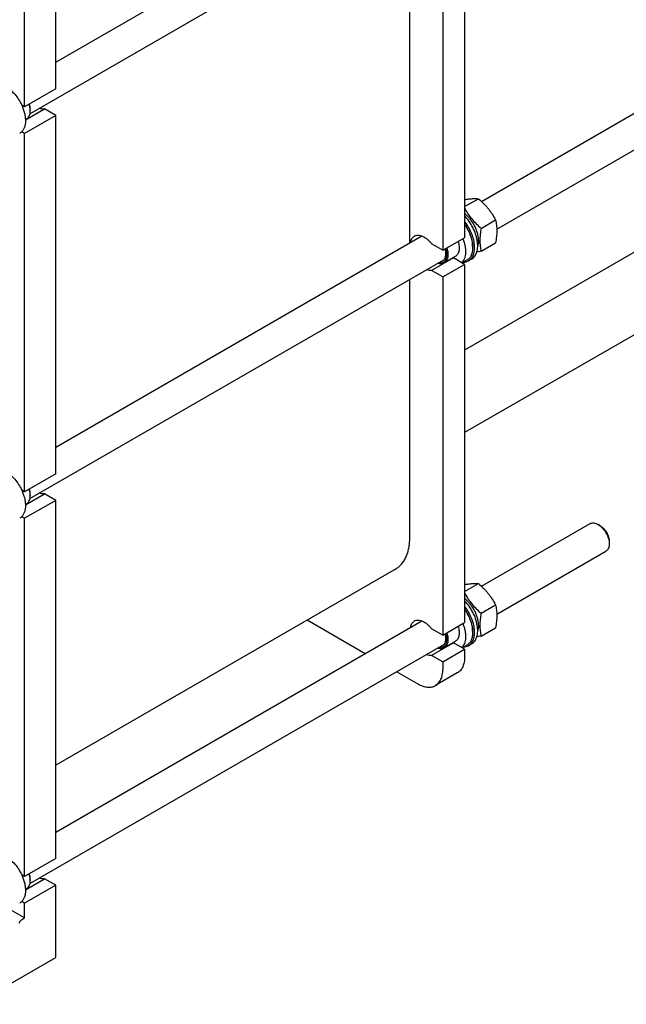
# Model space of a CAD drawing. Units: millimetres. Extents: x 0 to 6269, y -4 to 4433.
# Drawn here: x 4814 to 5502, y 1512 to 2629 of the extents above; entities that cross this region are included whole.
import ezdxf

# ---------------------------------------------------------------- set-up
doc = ezdxf.new("R2010")
doc.units = ezdxf.units.MM
doc.header["$LTSCALE"] = 344.776119
doc.layers.get('0').update_dxf_attribs({"linetype": 'CONTINUOUS'})

msp = doc.modelspace()

# ---------------------------------------------------------------- linework, layer by layer
at = {"color": 7, "linetype": 'Continuous'}
for p, q in [((4855.202, 2581.088), (5270.425, 2820.816)), ((4826.008, 2522.664), (5295.548, 2793.752)), ((4855.202, 2550.914), (4855.202, 2787.292)), ((5319.062, 2788.512), (5319.062, 2381.894)), ((5256.837, 2376.142), (5256.837, 2771.402)), ((5294.313, 2774.224), (5294.313, 2367.605)), ((4819.847, 2530.502), (4819.847, 2766.88)), ((5338.189, 2423.11), (5814.934, 2698.358)), ((5355.517, 2391.546), (5832.934, 2667.181)), ((4855.202, 2550.914), (4819.847, 2530.502)), ((4819.847, 2530.502), (4816.661, 2532.341)), ((4820.893, 2515.669), (4842.407, 2528.091)), ((4826.387, 2527.134), (4826.387, 2526.318)), ((4855.202, 2520.704), (4842.407, 2528.091)), ((4855.202, 2520.704), (4819.847, 2500.292)), ((4820.885, 2515.953), (4821.986, 2516.59)), ((4855.202, 2114.086), (4855.202, 2520.704)), ((4819.847, 2500.292), (4816.661, 2502.131)), ((4819.847, 2093.673), (4819.847, 2500.292)), ((5684.151, 2465.187), (5319.062, 2254.404)), ((5319.062, 2417.211), (5334.694, 2426.236)), ((5337.725, 2392.568), (5354.139, 2402.045)), ((4855.202, 2144.26), (5270.425, 2383.987)), ((5294.313, 2367.605), (5319.062, 2381.894)), ((5708.983, 2385.848), (5319.062, 2160.729)), ((5294.313, 2367.605), (5281.519, 2374.992)), ((5328.184, 2372.137), (5328.184, 2370.83)), ((5337.725, 2366.641), (5354.139, 2376.118)), ((5306.268, 2359.07), (5281.519, 2344.781)), ((5308.474, 2360.633), (5295.746, 2353.284)), ((5319.062, 2351.683), (5306.268, 2359.07)), ((5327.077, 2357.805), (5323.541, 2355.764)), ((4826.008, 2085.835), (5295.548, 2356.923)), ((5294.313, 2337.395), (5319.062, 2351.683)), ((5321.66, 2356.41), (5316.267, 2353.297)), ((5319.062, 2351.683), (5319.062, 1945.065)), ((5294.313, 2337.395), (5281.519, 2344.781)), ((5294.313, 2337.395), (5294.313, 1930.777)), ((5256.837, 2041.412), (5256.837, 2334.573)), ((4855.202, 2114.086), (4819.847, 2093.673)), ((4819.847, 2093.673), (4816.661, 2095.513)), ((4820.893, 2078.841), (4842.407, 2091.262)), ((4826.387, 2090.305), (4826.387, 2089.489)), ((4855.202, 2083.875), (4842.407, 2091.262)), ((4855.202, 2083.875), (4819.847, 2063.463)), ((4820.885, 2079.125), (4821.986, 2079.761)), ((4855.202, 1677.257), (4855.202, 2083.875)), ((4819.847, 2063.463), (4816.661, 2065.302)), ((4819.847, 1656.845), (4819.847, 2063.463)), ((5338.189, 1986.282), (5461.381, 2057.407)), ((5472.503, 2055.29), (5470.381, 2056.515)), ((5483.109, 2036.919), (5483.109, 2034.469)), ((5355.517, 1954.717), (5479.381, 2026.23)), ((5240.785, 2005.934), (4855.202, 1783.318)), ((5319.062, 1980.382), (5334.694, 1989.407)), ((5337.725, 1955.74), (5354.139, 1965.216)), ((4855.202, 1707.431), (5270.425, 1947.158)), ((5140.587, 1948.084), (5206.309, 1910.141)), ((5294.313, 1930.777), (5319.062, 1945.065)), ((5294.313, 1930.777), (5281.519, 1938.163)), ((5328.184, 1935.308), (5328.184, 1934.002)), ((5337.725, 1929.812), (5354.139, 1939.289)), ((5306.268, 1922.241), (5281.519, 1907.953)), ((5308.474, 1923.804), (5295.746, 1916.456)), ((5319.062, 1914.854), (5306.268, 1922.241)), ((4826.008, 1649.007), (5295.548, 1920.094)), ((5294.313, 1900.566), (5319.062, 1914.854)), ((5321.66, 1919.581), (5316.267, 1916.468)), ((5319.062, 1914.854), (5319.062, 1906.281)), ((5327.077, 1920.976), (5323.541, 1918.935)), ((5294.313, 1900.566), (5281.519, 1907.953)), ((5294.313, 1900.566), (5294.313, 1891.993)), ((5242.309, 1889.357), (5266.029, 1875.662)), ((5310.778, 1887.97), (5286.029, 1873.681)), ((4855.202, 1677.257), (4819.847, 1656.845)), ((4819.847, 1656.845), (4816.661, 1658.684)), ((4820.893, 1642.012), (4842.407, 1654.433)), ((4855.202, 1647.046), (4842.407, 1654.433)), ((4855.202, 1647.046), (4819.847, 1626.634)), ((4820.885, 1642.296), (4821.986, 1642.932)), ((4826.387, 1653.477), (4826.387, 1652.66)), ((4855.202, 1564.988), (4855.202, 1647.046)), ((4819.847, 1626.634), (4816.661, 1628.473)), ((4819.847, 1609.896), (4819.847, 1626.634)), ((4819.847, 1609.896), (4804.056, 1619.012)), ((4816.311, 1607.855), (4819.847, 1609.896)), ((4763.278, 1511.916), (4855.202, 1564.988))]:
    msp.add_line(p, q, dxfattribs=at)
for centre, radius, start, end in [((4805.77, 2526.315), 20.618, 0.006932, 2.272945), ((5304.871, 2367.501), 8.546, 275.068531, 279.402675), ((4805.77, 2089.486), 20.618, 0.006932, 2.272945), ((5304.871, 1930.672), 8.546, 275.068531, 279.402675), ((4805.77, 1652.658), 20.618, 0.006932, 2.272945)]:
    msp.add_arc(centre, radius, start, end, dxfattribs=at)
for points, knots in [([(4798.634, 2553.364), (4800.479, 2552.298), (4804.103, 2549.66), (4808.958, 2544.737), (4813.262, 2538.902), (4815.628, 2534.583), (4816.661, 2532.341)], [0, 0, 0, 0, 0.22770177, 0.47571239, 0.73624731, 1, 1, 1, 1]), ([(4816.661, 2532.341), (4817.338, 2530.874), (4818.539, 2527.925), (4819.879, 2523.445), (4820.705, 2519.066), (4820.998, 2514.891), (4820.747, 2511.017), (4819.955, 2507.535), (4818.63, 2504.528), (4817.364, 2502.844), (4816.661, 2502.131)], [0, 0, 0, 0, 0.15217756, 0.29943344, 0.43963864, 0.57107546, 0.69261325, 0.8039216, 0.90571896, 1, 1, 1, 1]), ([(4821.986, 2516.59), (4822.335, 2516.791), (4823.005, 2517.258), (4824.206, 2518.44), (4825.396, 2520.38), (4826.224, 2523.193), (4826.387, 2525.241), (4826.387, 2526.318)], [0, 0, 0, 0, 0.10816256, 0.21836431, 0.45136686, 0.7104201, 1, 1, 1, 1]), ([(4826.371, 2527.133), (4826.329, 2528.196), (4826.081, 2530.387), (4825.567, 2532.53), (4825.244, 2533.618)], [0, 0, 0, 0, 0.48386971, 1, 1, 1, 1]), ([(4826.387, 2527.134), (4826.387, 2528.204), (4826.202, 2530.428), (4825.721, 2532.604), (4825.407, 2533.712)], [0, 0, 0, 0, 0.4816995, 1, 1, 1, 1]), ([(4842.407, 2528.091), (4841.5, 2527.94), (4839.522, 2527.943), (4837.626, 2528.455), (4836.666, 2528.816)], [0, 0, 0, 0, 0.47265378, 1, 1, 1, 1]), ([(4816.661, 2502.131), (4816.49, 2501.957), (4815.793, 2501.294), (4815.006, 2500.724), (4814.383, 2500.364)], [0, 0, 0, 0, 0.25293733, 1, 1, 1, 1]), ([(5319.062, 2425.193), (5320.613, 2425.456), (5323.552, 2425.907), (5327.72, 2426.328), (5331.385, 2426.442), (5333.649, 2426.33), (5334.694, 2426.236)], [0, 0, 0, 0, 0.30029457, 0.56780365, 0.79954871, 1, 1, 1, 1]), ([(5334.694, 2426.236), (5336.711, 2424.506), (5339.65, 2421.816), (5343.29, 2417.977), (5345.841, 2414.982), (5348.199, 2411.874), (5351.067, 2407.624), (5352.965, 2404.295), (5354.139, 2402.045)], [0, 0, 0, 0, 0.25516026, 0.38194047, 0.50785458, 0.63268752, 0.75631716, 1, 1, 1, 1]), ([(5319.062, 2415.289), (5320.211, 2413.175), (5322.694, 2408.992), (5327.066, 2403.07), (5332.119, 2397.576), (5335.818, 2394.204), (5337.725, 2392.568)], [0, 0, 0, 0, 0.24413122, 0.49274049, 0.74521642, 1, 1, 1, 1]), ([(5334.795, 2378.934), (5334.795, 2380.253), (5334.578, 2382.99), (5333.702, 2387.132), (5332.291, 2391.351), (5330.386, 2395.517), (5328.048, 2399.504), (5325.347, 2403.188), (5322.367, 2406.456), (5320.182, 2408.354), (5319.062, 2409.2)], [0, 0, 0, 0, 0.11252532, 0.2332971, 0.36035212, 0.49127124, 0.6233788, 0.75392338, 0.88025349, 1, 1, 1, 1]), ([(5327.077, 2357.805), (5327.761, 2358.2), (5329.066, 2359.157), (5330.713, 2361.006), (5332.039, 2363.243), (5333.028, 2365.828), (5333.668, 2368.72), (5333.954, 2371.877), (5333.884, 2375.251), (5333.305, 2380.077), (5331.682, 2386.313), (5328.538, 2393.635), (5324.339, 2400.532), (5320.908, 2404.688), (5319.063, 2406.585)], [0, 0, 0, 0, 0.04313293, 0.08754636, 0.13434271, 0.18433457, 0.23801412, 0.29557648, 0.35696501, 0.42191902, 0.5605938, 0.70705028, 0.85552507, 1, 1, 1, 1]), ([(5323.541, 2355.764), (5324.167, 2356.125), (5325.364, 2356.985), (5326.904, 2358.624), (5328.181, 2360.593), (5329.555, 2363.718), (5330.271, 2367.312), (5330.424, 2371.162), (5330.177, 2375.458), (5329.094, 2381.09), (5326.732, 2387.851), (5323.395, 2394.438), (5320.593, 2398.55), (5319.062, 2400.496)], [0, 0, 0, 0, 0.04371511, 0.08852246, 0.13538525, 0.1850503, 0.29432657, 0.35445427, 0.4180556, 0.55435397, 0.69991014, 0.85015166, 1, 1, 1, 1]), ([(5319.062, 2396.853), (5320.476, 2394.842), (5323.015, 2390.648), (5325.893, 2384.027), (5327.715, 2377.389), (5328.184, 2372.952), (5328.184, 2370.83)], [0, 0, 0, 0, 0.26383124, 0.52433744, 0.77229665, 1, 1, 1, 1]), ([(5328.184, 2372.137), (5328.184, 2374.211), (5327.712, 2378.552), (5325.886, 2385.035), (5323.008, 2391.48), (5320.473, 2395.546), (5319.063, 2397.485)], [0, 0, 0, 0, 0.22771708, 0.4760403, 0.73673612, 1, 1, 1, 1]), ([(5337.725, 2392.568), (5337.303, 2390.238), (5336.607, 2385.667), (5336.256, 2379.974), (5336.383, 2375.613), (5336.751, 2371.542), (5337.284, 2368.569), (5337.725, 2366.641)], [0, 0, 0, 0, 0.2719989, 0.53065525, 0.65384102, 0.77285012, 1, 1, 1, 1]), ([(5354.139, 2402.045), (5354.58, 2400.117), (5355.113, 2397.144), (5355.481, 2393.073), (5355.608, 2388.712), (5355.257, 2383.019), (5354.561, 2378.448), (5354.139, 2376.118)], [0, 0, 0, 0, 0.22714988, 0.34615898, 0.46934475, 0.7280011, 1, 1, 1, 1]), ([(5257.776, 2376.685), (5257.906, 2377.473), (5258.272, 2378.97), (5259.2, 2380.995), (5260.468, 2382.648), (5261.536, 2383.474), (5262.1, 2383.8)], [0, 0, 0, 0, 0.27901797, 0.53484029, 0.77247818, 1, 1, 1, 1]), ([(5262.1, 2383.8), (5262.726, 2384.161), (5264.131, 2384.712), (5266.461, 2384.922), (5268.959, 2384.542), (5271.556, 2383.599), (5274.186, 2382.125), (5276.781, 2380.163), (5279.271, 2377.767), (5280.791, 2375.954), (5281.519, 2374.992)], [0, 0, 0, 0, 0.09408521, 0.19324571, 0.30133143, 0.42045431, 0.55110677, 0.69250535, 0.84292934, 1, 1, 1, 1]), ([(5317.131, 2380.779), (5317.658, 2379.422), (5318.579, 2376.713), (5319.558, 2372.637), (5320.094, 2368.69), (5320.175, 2364.951), (5319.798, 2361.494), (5318.966, 2358.387), (5317.689, 2355.694), (5316.52, 2354.175), (5315.877, 2353.522)], [0, 0, 0, 0, 0.1524539, 0.29910915, 0.43830683, 0.56877708, 0.6897775, 0.80125845, 0.90404701, 1, 1, 1, 1]), ([(5297.753, 2369.59), (5298.095, 2368.379), (5298.608, 2366.005), (5298.826, 2362.534), (5298.459, 2359.404), (5297.637, 2357.115), (5296.684, 2355.617), (5295.856, 2354.685), (5294.905, 2353.927), (5293.843, 2353.353), (5292.68, 2352.971), (5290.98, 2352.713), (5289.652, 2352.83), (5288.777, 2353.012)], [0, 0, 0, 0, 0.1626447, 0.31239631, 0.44719388, 0.56714178, 0.62253208, 0.67564534, 0.72737407, 0.7787418, 0.83080823, 0.88456384, 1, 1, 1, 1]), ([(5296.788, 2369.034), (5297.163, 2367.556), (5297.526, 2365.344), (5297.493, 2362.474), (5297.216, 2360.552), (5296.689, 2358.831), (5295.919, 2357.345), (5294.916, 2356.125), (5294.096, 2355.507), (5293.664, 2355.258)], [0, 0, 0, 0, 0.30331171, 0.44160737, 0.56990116, 0.6883353, 0.79795178, 0.90082112, 1, 1, 1, 1]), ([(5299.003, 2370.313), (5299.541, 2368.504), (5300.096, 2365.785), (5300.187, 2362.233), (5299.929, 2359.846), (5299.351, 2357.706), (5298.458, 2355.858), (5297.263, 2354.347), (5296.27, 2353.587), (5295.746, 2353.284)], [0, 0, 0, 0, 0.30484387, 0.44401, 0.57287772, 0.69138651, 0.80047469, 0.90225505, 1, 1, 1, 1]), ([(5311.731, 2377.661), (5312.269, 2375.852), (5312.824, 2373.134), (5312.915, 2369.582), (5312.657, 2367.195), (5312.079, 2365.055), (5311.186, 2363.207), (5309.991, 2361.695), (5308.998, 2360.935), (5308.474, 2360.633)], [0, 0, 0, 0, 0.30484387, 0.44401, 0.57287772, 0.69138651, 0.80047469, 0.90225505, 1, 1, 1, 1]), ([(5328.184, 2370.83), (5328.184, 2369.234), (5327.997, 2366.89), (5327.277, 2363.944), (5326.544, 2361.981), (5325.61, 2360.225), (5324.481, 2358.692), (5323.169, 2357.401), (5322.176, 2356.708), (5321.66, 2356.41)], [0, 0, 0, 0, 0.28927129, 0.42253705, 0.54849746, 0.66789396, 0.78186834, 0.89195268, 1, 1, 1, 1]), ([(5334.795, 2378.934), (5334.795, 2378.392), (5334.729, 2376.36), (5334.379, 2374.328), (5333.912, 2372.912)], [0, 0, 0, 0, 0.26663636, 1, 1, 1, 1]), ([(5337.725, 2366.641), (5337.317, 2366.562), (5335.726, 2366.26), (5334.13, 2365.978), (5332.94, 2365.785)], [0, 0, 0, 0, 0.25603756, 1, 1, 1, 1]), ([(5295.746, 2353.284), (5295.248, 2352.997), (5294.156, 2352.535), (5292.358, 2352.238), (5290.427, 2352.33), (5289.131, 2352.633), (5288.475, 2352.838)], [0, 0, 0, 0, 0.23046063, 0.46956799, 0.72447239, 1, 1, 1, 1]), ([(5293.664, 2355.258), (5293.304, 2355.05), (5292.529, 2354.702), (5291.703, 2354.515), (5291.28, 2354.458)], [0, 0, 0, 0, 0.49351591, 1, 1, 1, 1]), ([(5317.877, 2354.224), (5318.883, 2354.252), (5320.858, 2354.521), (5322.705, 2355.282), (5323.541, 2355.764)], [0, 0, 0, 0, 0.51062689, 1, 1, 1, 1]), ([(5281.519, 2344.781), (5280.612, 2344.631), (5278.634, 2344.634), (5276.738, 2345.146), (5275.777, 2345.507)], [0, 0, 0, 0, 0.47265252, 1, 1, 1, 1]), ([(4798.634, 2116.535), (4800.479, 2115.47), (4804.103, 2112.832), (4808.958, 2107.908), (4813.262, 2102.074), (4815.628, 2097.754), (4816.661, 2095.513)], [0, 0, 0, 0, 0.22770177, 0.47571239, 0.73624731, 1, 1, 1, 1]), ([(4816.661, 2095.513), (4817.338, 2094.045), (4818.539, 2091.096), (4819.879, 2086.616), (4820.705, 2082.237), (4820.998, 2078.062), (4820.747, 2074.189), (4819.955, 2070.706), (4818.63, 2067.699), (4817.364, 2066.015), (4816.661, 2065.302)], [0, 0, 0, 0, 0.15217756, 0.29943344, 0.43963864, 0.57107546, 0.69261325, 0.8039216, 0.90571896, 1, 1, 1, 1]), ([(4826.371, 2090.304), (4826.329, 2091.367), (4826.081, 2093.559), (4825.567, 2095.701), (4825.244, 2096.789)], [0, 0, 0, 0, 0.48386971, 1, 1, 1, 1]), ([(4826.387, 2090.305), (4826.387, 2091.376), (4826.202, 2093.599), (4825.721, 2095.775), (4825.407, 2096.883)], [0, 0, 0, 0, 0.4816995, 1, 1, 1, 1]), ([(4842.407, 2091.262), (4841.5, 2091.111), (4839.522, 2091.114), (4837.626, 2091.626), (4836.666, 2091.987)], [0, 0, 0, 0, 0.47265378, 1, 1, 1, 1]), ([(4821.986, 2079.761), (4822.335, 2079.962), (4823.005, 2080.429), (4824.206, 2081.611), (4825.396, 2083.552), (4826.224, 2086.364), (4826.387, 2088.412), (4826.387, 2089.489)], [0, 0, 0, 0, 0.10816256, 0.21836431, 0.45136686, 0.7104201, 1, 1, 1, 1]), ([(4816.661, 2065.302), (4816.49, 2065.129), (4815.793, 2064.465), (4815.006, 2063.895), (4814.383, 2063.536)], [0, 0, 0, 0, 0.25293733, 1, 1, 1, 1]), ([(5461.381, 2057.407), (5461.677, 2057.577), (5462.303, 2057.87), (5463.679, 2058.251), (5465.606, 2058.303), (5468.02, 2057.719), (5469.592, 2056.972), (5470.382, 2056.516)], [0, 0, 0, 0, 0.10815849, 0.2183558, 0.45134719, 0.71038518, 1, 1, 1, 1]), ([(5470.382, 2056.516), (5471.253, 2056.013), (5472.974, 2054.805), (5475.342, 2052.59), (5477.524, 2049.971), (5479.439, 2047.047), (5481.014, 2043.927), (5482.191, 2040.727), (5482.925, 2037.569), (5483.109, 2035.475), (5483.109, 2034.469)], [0, 0, 0, 0, 0.11414184, 0.23731563, 0.36696803, 0.49999496, 0.63302158, 0.76267309, 0.88584549, 1, 1, 1, 1]), ([(5472.503, 2055.291), (5473.23, 2054.872), (5474.663, 2053.865), (5476.637, 2052.019), (5478.456, 2049.837), (5480.051, 2047.4), (5481.363, 2044.801), (5482.344, 2042.134), (5482.956, 2039.502), (5483.11, 2037.758), (5483.109, 2036.919)], [0, 0, 0, 0, 0.11417117, 0.23734091, 0.36698898, 0.50001151, 0.63303375, 0.76268095, 0.88584925, 1, 1, 1, 1]), ([(5240.785, 2005.934), (5242.056, 2006.667), (5244.499, 2008.372), (5247.727, 2011.549), (5250.503, 2015.319), (5252.802, 2019.641), (5254.605, 2024.47), (5255.899, 2029.759), (5256.674, 2035.458), (5256.837, 2039.393), (5256.837, 2041.412)], [0, 0, 0, 0, 0.10801283, 0.21806199, 0.33199988, 0.45135805, 0.57727793, 0.71050074, 0.85139484, 1, 1, 1, 1]), ([(5483.109, 2034.469), (5483.109, 2033.557), (5482.971, 2031.822), (5482.27, 2029.44), (5481.262, 2027.797), (5480.244, 2026.796), (5479.676, 2026.4), (5479.381, 2026.23)], [0, 0, 0, 0, 0.28957644, 0.54862842, 0.7816324, 0.89183566, 1, 1, 1, 1]), ([(5319.062, 1988.364), (5320.613, 1988.627), (5323.552, 1989.078), (5327.72, 1989.5), (5331.385, 1989.613), (5333.649, 1989.501), (5334.694, 1989.407)], [0, 0, 0, 0, 0.30029457, 0.56780365, 0.79954871, 1, 1, 1, 1]), ([(5334.694, 1989.407), (5336.711, 1987.677), (5339.65, 1984.988), (5343.29, 1981.148), (5345.841, 1978.153), (5348.199, 1975.045), (5351.067, 1970.795), (5352.965, 1967.466), (5354.139, 1965.216)], [0, 0, 0, 0, 0.25516026, 0.38194047, 0.50785458, 0.63268752, 0.75631716, 1, 1, 1, 1]), ([(5319.062, 1978.461), (5320.211, 1976.346), (5322.694, 1972.163), (5327.066, 1966.241), (5332.119, 1960.747), (5335.818, 1957.375), (5337.725, 1955.74)], [0, 0, 0, 0, 0.24413122, 0.49274049, 0.74521642, 1, 1, 1, 1]), ([(5334.795, 1942.105), (5334.795, 1943.424), (5334.578, 1946.161), (5333.702, 1950.303), (5332.291, 1954.522), (5330.386, 1958.689), (5328.048, 1962.675), (5325.347, 1966.359), (5322.367, 1969.627), (5320.182, 1971.525), (5319.062, 1972.371)], [0, 0, 0, 0, 0.11252532, 0.2332971, 0.36035212, 0.49127124, 0.6233788, 0.75392338, 0.88025349, 1, 1, 1, 1]), ([(5327.077, 1920.976), (5327.761, 1921.372), (5329.066, 1922.328), (5330.713, 1924.177), (5332.039, 1926.414), (5333.028, 1928.999), (5333.668, 1931.892), (5333.954, 1935.048), (5333.884, 1938.422), (5333.305, 1943.248), (5331.682, 1949.484), (5328.538, 1956.807), (5324.339, 1963.703), (5320.908, 1967.859), (5319.063, 1969.756)], [0, 0, 0, 0, 0.04313293, 0.08754636, 0.13434271, 0.18433457, 0.23801412, 0.29557648, 0.35696501, 0.42191902, 0.5605938, 0.70705028, 0.85552507, 1, 1, 1, 1]), ([(5323.541, 1918.935), (5324.167, 1919.296), (5325.364, 1920.156), (5326.904, 1921.795), (5328.181, 1923.765), (5329.555, 1926.889), (5330.271, 1930.483), (5330.424, 1934.333), (5330.177, 1938.63), (5329.094, 1944.261), (5326.732, 1951.023), (5323.395, 1957.609), (5320.593, 1961.721), (5319.062, 1963.668)], [0, 0, 0, 0, 0.04371511, 0.08852246, 0.13538525, 0.1850503, 0.29432657, 0.35445427, 0.4180556, 0.55435397, 0.69991014, 0.85015166, 1, 1, 1, 1]), ([(5319.062, 1960.025), (5320.476, 1958.014), (5323.015, 1953.819), (5325.893, 1947.199), (5327.715, 1940.561), (5328.184, 1936.123), (5328.184, 1934.002)], [0, 0, 0, 0, 0.26383124, 0.52433744, 0.77229665, 1, 1, 1, 1]), ([(5328.184, 1935.308), (5328.184, 1937.382), (5327.712, 1941.724), (5325.886, 1948.207), (5323.008, 1954.651), (5320.473, 1958.717), (5319.063, 1960.657)], [0, 0, 0, 0, 0.22771708, 0.4760403, 0.73673612, 1, 1, 1, 1]), ([(5337.725, 1955.74), (5337.303, 1953.409), (5336.607, 1948.839), (5336.256, 1943.145), (5336.383, 1938.785), (5336.751, 1934.713), (5337.284, 1931.74), (5337.725, 1929.812)], [0, 0, 0, 0, 0.2719989, 0.53065525, 0.65384102, 0.77285012, 1, 1, 1, 1]), ([(5354.139, 1965.216), (5354.58, 1963.289), (5355.113, 1960.315), (5355.481, 1956.244), (5355.608, 1951.883), (5355.257, 1946.19), (5354.561, 1941.619), (5354.139, 1939.289)], [0, 0, 0, 0, 0.22714988, 0.34615898, 0.46934475, 0.7280011, 1, 1, 1, 1]), ([(5257.776, 1939.856), (5257.906, 1940.645), (5258.272, 1942.141), (5259.2, 1944.166), (5260.468, 1945.819), (5261.536, 1946.645), (5262.1, 1946.971)], [0, 0, 0, 0, 0.27901797, 0.53484029, 0.77247818, 1, 1, 1, 1]), ([(5262.1, 1946.971), (5262.726, 1947.332), (5264.131, 1947.883), (5266.461, 1948.093), (5268.959, 1947.714), (5271.556, 1946.77), (5274.186, 1945.296), (5276.781, 1943.334), (5279.271, 1940.939), (5280.791, 1939.125), (5281.519, 1938.163)], [0, 0, 0, 0, 0.09408521, 0.19324571, 0.30133143, 0.42045431, 0.55110677, 0.69250535, 0.84292934, 1, 1, 1, 1]), ([(5299.003, 1933.484), (5299.541, 1931.675), (5300.096, 1928.957), (5300.187, 1925.405), (5299.929, 1923.018), (5299.351, 1920.878), (5298.458, 1919.029), (5297.263, 1917.518), (5296.27, 1916.758), (5295.746, 1916.456)], [0, 0, 0, 0, 0.30484387, 0.44401, 0.57287772, 0.69138651, 0.80047469, 0.90225505, 1, 1, 1, 1]), ([(5311.731, 1940.832), (5312.269, 1939.024), (5312.824, 1936.305), (5312.915, 1932.753), (5312.657, 1930.366), (5312.079, 1928.226), (5311.186, 1926.378), (5309.991, 1924.867), (5308.998, 1924.106), (5308.474, 1923.804)], [0, 0, 0, 0, 0.30484387, 0.44401, 0.57287772, 0.69138651, 0.80047469, 0.90225505, 1, 1, 1, 1]), ([(5317.131, 1943.95), (5317.658, 1942.593), (5318.579, 1939.884), (5319.558, 1935.808), (5320.094, 1931.861), (5320.175, 1928.122), (5319.798, 1924.666), (5318.966, 1921.558), (5317.689, 1918.865), (5316.52, 1917.346), (5315.877, 1916.694)], [0, 0, 0, 0, 0.1524539, 0.29910915, 0.43830683, 0.56877708, 0.6897775, 0.80125845, 0.90404701, 1, 1, 1, 1]), ([(5328.184, 1934.002), (5328.184, 1932.405), (5327.997, 1930.061), (5327.277, 1927.116), (5326.544, 1925.153), (5325.61, 1923.396), (5324.481, 1921.863), (5323.169, 1920.572), (5322.176, 1919.879), (5321.66, 1919.581)], [0, 0, 0, 0, 0.28927129, 0.42253705, 0.54849746, 0.66789396, 0.78186834, 0.89195268, 1, 1, 1, 1]), ([(5334.795, 1942.105), (5334.795, 1941.563), (5334.729, 1939.532), (5334.379, 1937.5), (5333.912, 1936.084)], [0, 0, 0, 0, 0.26663636, 1, 1, 1, 1]), ([(5297.753, 1932.762), (5298.095, 1931.55), (5298.608, 1929.176), (5298.826, 1925.705), (5298.459, 1922.575), (5297.637, 1920.286), (5296.684, 1918.788), (5295.856, 1917.856), (5294.905, 1917.098), (5293.843, 1916.524), (5292.68, 1916.142), (5290.98, 1915.885), (5289.652, 1916.001), (5288.777, 1916.183)], [0, 0, 0, 0, 0.1626447, 0.31239631, 0.44719388, 0.56714178, 0.62253208, 0.67564534, 0.72737407, 0.7787418, 0.83080823, 0.88456384, 1, 1, 1, 1]), ([(5296.788, 1932.205), (5297.163, 1930.727), (5297.526, 1928.516), (5297.493, 1925.645), (5297.216, 1923.723), (5296.689, 1922.002), (5295.919, 1920.516), (5294.916, 1919.297), (5294.096, 1918.678), (5293.664, 1918.429)], [0, 0, 0, 0, 0.30331171, 0.44160737, 0.56990116, 0.6883353, 0.79795178, 0.90082112, 1, 1, 1, 1]), ([(5337.725, 1929.812), (5337.317, 1929.734), (5335.726, 1929.431), (5334.13, 1929.15), (5332.94, 1928.956)], [0, 0, 0, 0, 0.25603756, 1, 1, 1, 1]), ([(5295.746, 1916.456), (5295.248, 1916.168), (5294.156, 1915.706), (5292.358, 1915.409), (5290.427, 1915.501), (5289.131, 1915.804), (5288.475, 1916.009)], [0, 0, 0, 0, 0.23046063, 0.46956799, 0.72447239, 1, 1, 1, 1]), ([(5293.664, 1918.429), (5293.304, 1918.221), (5292.529, 1917.874), (5291.703, 1917.686), (5291.28, 1917.629)], [0, 0, 0, 0, 0.49351591, 1, 1, 1, 1]), ([(5317.877, 1917.395), (5318.883, 1917.423), (5320.858, 1917.692), (5322.705, 1918.453), (5323.541, 1918.935)], [0, 0, 0, 0, 0.51062689, 1, 1, 1, 1]), ([(5281.519, 1907.953), (5280.612, 1907.802), (5278.634, 1907.805), (5276.738, 1908.317), (5275.777, 1908.678)], [0, 0, 0, 0, 0.47265252, 1, 1, 1, 1]), ([(5319.062, 1906.281), (5319.062, 1904.254), (5318.825, 1901.278), (5317.91, 1897.537), (5316.98, 1895.045), (5315.793, 1892.814), (5314.36, 1890.868), (5312.694, 1889.228), (5311.433, 1888.348), (5310.778, 1887.97)], [0, 0, 0, 0, 0.28927083, 0.42253647, 0.54849683, 0.66789338, 0.7818679, 0.89195244, 1, 1, 1, 1]), ([(5286.029, 1873.681), (5286.685, 1874.06), (5287.946, 1874.94), (5289.612, 1876.579), (5291.045, 1878.525), (5292.231, 1880.756), (5293.162, 1883.249), (5294.077, 1886.989), (5294.313, 1889.965), (5294.313, 1891.993)], [0, 0, 0, 0, 0.10804756, 0.2181321, 0.33210662, 0.45150317, 0.57746353, 0.71072917, 1, 1, 1, 1]), ([(5266.029, 1875.662), (5267.785, 1874.649), (5270.48, 1873.366), (5274.177, 1872.288), (5276.801, 1871.847), (5279.326, 1871.76), (5281.728, 1872.028), (5283.981, 1872.651), (5285.373, 1873.303), (5286.029, 1873.681)], [0, 0, 0, 0, 0.28926986, 0.42253522, 0.5484955, 0.66789216, 0.78186696, 0.89195193, 1, 1, 1, 1]), ([(4798.634, 1679.706), (4800.479, 1678.641), (4804.103, 1676.003), (4808.958, 1671.079), (4813.262, 1665.245), (4815.628, 1660.925), (4816.661, 1658.684)], [0, 0, 0, 0, 0.22770177, 0.47571239, 0.73624731, 1, 1, 1, 1]), ([(4816.661, 1658.684), (4817.338, 1657.216), (4818.539, 1654.267), (4819.879, 1649.788), (4820.705, 1645.408), (4820.998, 1641.233), (4820.747, 1637.36), (4819.955, 1633.877), (4818.63, 1630.87), (4817.364, 1629.186), (4816.661, 1628.473)], [0, 0, 0, 0, 0.15217756, 0.29943344, 0.43963864, 0.57107546, 0.69261325, 0.8039216, 0.90571896, 1, 1, 1, 1]), ([(4826.371, 1653.475), (4826.329, 1654.538), (4826.081, 1656.73), (4825.567, 1658.873), (4825.244, 1659.96)], [0, 0, 0, 0, 0.48386971, 1, 1, 1, 1]), ([(4826.387, 1653.477), (4826.387, 1654.547), (4826.202, 1656.771), (4825.721, 1658.946), (4825.407, 1660.055)], [0, 0, 0, 0, 0.4816995, 1, 1, 1, 1]), ([(4842.407, 1654.433), (4841.5, 1654.283), (4839.522, 1654.286), (4837.626, 1654.797), (4836.666, 1655.158)], [0, 0, 0, 0, 0.47265378, 1, 1, 1, 1]), ([(4821.986, 1642.932), (4822.335, 1643.133), (4823.005, 1643.601), (4824.206, 1644.783), (4825.396, 1646.723), (4826.224, 1649.535), (4826.387, 1651.583), (4826.387, 1652.66)], [0, 0, 0, 0, 0.10816256, 0.21836431, 0.45136686, 0.7104201, 1, 1, 1, 1]), ([(4816.661, 1628.473), (4816.49, 1628.3), (4815.793, 1627.637), (4815.006, 1627.066), (4814.383, 1626.707)], [0, 0, 0, 0, 0.25293733, 1, 1, 1, 1]), ([(4814.19, 1604.18), (4814.19, 1604.528), (4814.32, 1605.261), (4814.775, 1606.292), (4815.44, 1607.201), (4816.01, 1607.681), (4816.311, 1607.855)], [0, 0, 0, 0, 0.23721963, 0.50000162, 0.76278273, 1, 1, 1, 1])]:
    msp.add_open_spline(points, degree=3, knots=knots, dxfattribs=at)

doc.saveas('drawing.dxf')
